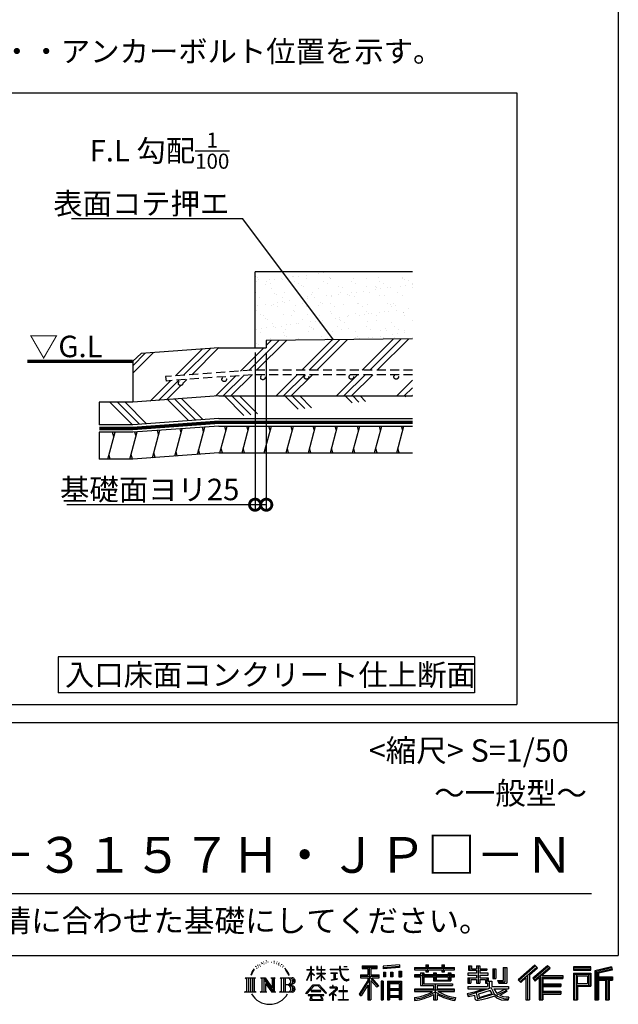
# Model space of a CAD drawing. Extents: x 0 to 20109, y -273 to 13882.
# Drawn here: x 16769 to 20109, y -273 to 5223 of the extents above; entities that cross this region are included whole.
import ezdxf
from ezdxf.enums import TextEntityAlignment as Align

# ---------------------------------------------------------------- set-up
doc = ezdxf.new("R2010")
doc.units = 0
doc.header["$LTSCALE"] = 20
doc.header["$PDMODE"] = 3
doc.header["$PDSIZE"] = 2
doc.linetypes.add('HIDDEN', pattern=[0.375, 0.25, -0.125])
doc.layers.get('0').update_dxf_attribs({"linetype": 'CONTINUOUS'})
doc.layers.get('DEFPOINTS').update_dxf_attribs({"linetype": 'CONTINUOUS'})
for name, color, linetype in [('仕様書枠', 230, 'CONTINUOUS'), ('寸法', 4, 'CONTINUOUS'), ('文字', 7, 'CONTINUOUS'), ('点線', 2, 'HIDDEN'), ('細線', 5, 'CONTINUOUS'), ('部品1', 7, 'CONTINUOUS')]:
    doc.layers.add(name, color=color, linetype=linetype)
doc.styles.add('STYLE1', font='isocp.shx', dxfattribs={"bigfont": 'bigfont.shx'})
doc.styles.add('STYLE2', font='MS PGothic.ttf')
doc.dimstyles.new('INABA_S50G詳細S20用', dxfattribs={"dimscale": 0, "dimtxt": 120, "dimasz": 125, "dimexe": 35, "dimexo": 25, "dimgap": 25, "dimtad": 3, "dimdec": 0, "dimlfac": 0.4, "dimdsep": 46, "dimtxsty": 'STYLE1', "dimblk1": 'DOTSMALL', "dimblk2": 'DOTSMALL', "dimsah": 1, "dimcen": 0, "dimclrt": 7, "dimadec": 0, "dimazin": 0, "dimtfac": 1, "dimtdec": 0, "dimtmove": 0, "dimatfit": 3, "dimldrblk": 'NONE', "dimfxl": 1, "dimtolj": 1, "dimtzin": 0, "dimarcsym": 0})

# ---------------------------------------------------------------- blocks, each defined once
blk = doc.blocks.new('_DOTSMALL')
at = {"color": 0, "linetype": 'ByBlock', "ltscale": 50, "const_width": 0.5}
blk.add_lwpolyline([(-0.0625, 0, 1), (0.0625, 0, 1)], format="xyb", close=True, dxfattribs=at)
blk = doc.blocks.new('*D51')
at = {"layer": 'DEFPOINTS', "color": 0, "ltscale": 50}
for p in [(18082.6, 3390.8), (18145.1, 3390.8), (18082.6, 2515.3)]:
    blk.add_point(p, dxfattribs=at)
at = {"layer": '寸法', "color": 0, "lineweight": -2, "ltscale": 50}
for p, q in [((18082.6, 3365.8), (18082.6, 2480.3)), ((18145.1, 3365.8), (18145.1, 2480.3)), ((18082.6, 2515.3), (17032.6, 2515.3)), ((18145.1, 2515.3), (18082.6, 2515.3))]:
    blk.add_line(p, q, dxfattribs=at)
at = {"layer": '寸法', "color": 0, "lineweight": -2, "ltscale": 50, "xscale": 125, "yscale": 125, "zscale": 125, "rotation": 180}
blk.add_blockref('_DOTSMALL', (18082.6, 2515.3), dxfattribs=at)
at = {"layer": '寸法', "color": 0, "lineweight": -2, "ltscale": 50, "xscale": 125, "yscale": 125, "zscale": 125}
blk.add_blockref('_DOTSMALL', (18145.1, 2515.3), dxfattribs=at)
at = {"layer": '寸法', "color": 7, "ltscale": 50, "insert": (17495.1, 2600.4), "char_height": 120, "attachment_point": 5, "style": 'STYLE1'}
blk.add_mtext('\\A1;基礎面ヨリ25', dxfattribs=at)
blk = doc.blocks.new('_None')

msp = doc.modelspace()

# ---------------------------------------------------------------- hatches: boundary and pattern name
at = {"layer": '細線', "ltscale": 50}
h = msp.add_hatch(dxfattribs=at)
h.set_pattern_fill('AR-SAND', color=256, scale=2, style=0)
h.set_pattern_definition([(37.5, (37195.93, -27132.58), (-3.20006, 97.88265), [0, -77.216, 0, -86.36, 0, -82.55]), (7.5, (37195.93, -27132.58), (89.90466, 143.365), [0, -41.656, 0, -69.596, 0, -26.67]), (327.5, (37133.445, -27132.58), (158.19847, 0.28744), [0, -25.4, 0, -91.44, 0, -119.38]), (317.5, (37133.44, -27132.58), (152.7113, 44.58586), [0, -12.7, 0, -59.944, 0, -68.58])])
h.paths.add_polyline_path([(18961.577, 3815.777), (18082.597, 3815.777), (18082.597, 3390.777), (18145.097, 3390.777), (18145.097, 3431.289), (18961.577, 3442.006)])
h = msp.add_hatch(dxfattribs=at)
h.set_pattern_fill('PLAST', color=256, scale=37.5, angle=45, style=0)
h.set_pattern_definition([(45, (37195.93, -27132.58), (-168.3798, 168.3798), []), (45, (37174.88, -27111.53), (-168.3798, 168.3798), []), (45, (37153.83, -27090.48), (-168.3798, 168.3798), [])])
h.paths.add_polyline_path([(18961.577, 3442.006), (18145.097, 3431.289), (18145.097, 3390.777), (17880.097, 3390.777), (17447.931, 3359.112), (17400.564, 3315.777), (17400.564, 3087.036), (17880.097, 3122.172), (18961.577, 3122.172), (18961.577, 3240.758), (18869.54, 3240.758, -0.41421356), (18882.04, 3228.258, -1), (18857.04, 3228.258, -0.41421356), (18869.54, 3240.758), (18619.54, 3240.758, -0.41421356), (18632.04, 3228.258, -1), (18607.04, 3228.258, -0.41421356), (18619.54, 3240.758), (18369.54, 3240.758, -0.41421356), (18382.04, 3228.258, -1), (18357.04, 3228.258, -0.41421356), (18369.54, 3240.758), (18064.927, 3240.758), (17586.107, 3205.673), (17582.685, 3230.438), (18064.717, 3265.758), (18961.577, 3265.758)])
h.paths.add_polyline_path([(18138.766, 3225.352, -1), (18113.766, 3225.352, -1)], flags=16)
h.paths.add_polyline_path([(17922.711, 3214.791, -1), (17897.711, 3214.791, -1)], flags=16)
h.paths.add_polyline_path([(17679.556, 3192.991, -1), (17654.556, 3192.991, -1)], flags=16)
h = msp.add_hatch(dxfattribs=at)
h.set_pattern_fill('PLAST', color=256, scale=37.5, angle=315)
h.set_pattern_definition([(315, (3354.33, -1179.48), (168.3798, 168.3798), []), (315, (3375.38, -1158.43), (168.3798, 168.3798), []), (315, (3396.43, -1137.39), (168.3798, 168.3798), [])])
edge = h.paths.add_edge_path()
edge.add_line((17880.097, 3122.172), (17400.564, 3087.036))
edge.add_line((17880.097, 3122.172), (18961.577, 3122.172))
edge.add_line((17880.097, 2997.172), (18961.577, 2997.172))
edge.add_line((17880.097, 2997.172), (17400.564, 2962.036))
edge.add_line((17400.564, 2962.036), (17213.064, 2962.036))
edge.add_line((17213.064, 3087.036), (17213.064, 2962.036))
edge.add_line((17400.564, 3087.036), (17213.064, 3087.036))
h = msp.add_hatch(dxfattribs=at)
h.set_pattern_fill('LINE', color=256, scale=37.5, angle=75, style=0)
h.set_pattern_definition([(75, (37195.93, -27257.58), (-115.00554, 30.81564), [])])
h.paths.add_polyline_path([(18961.577, 2954.672), (17880.097, 2954.672), (17400.564, 2919.536), (17213.064, 2919.536), (17213.064, 2769.632), (17401.223, 2769.632), (17880.097, 2804.672), (18961.577, 2804.672)])

# ---------------------------------------------------------------- linework, layer by layer
at = {"layer": '仕様書枠', "ltscale": 50}
for p, q in [((20109, 13882), (20109, 0)), ((14559, 1300), (20109, 1300)), ((0, 0), (20109, 0))]:
    msp.add_line(p, q, dxfattribs=at)
at = {"layer": '文字', "color": 7, "ltscale": 50}
msp.add_line((14759, 345.061), (19959, 345.061), dxfattribs=at)
at = {"layer": '文字', "ltscale": 0.5}
for p, q in [((18096.906, -53.673), (18095.607, -56.268)), ((18106.822, -53.083), (18105.287, -55.796)), ((18117.682, -40.227), (18116.856, -41.996)), ((18123.23, -46.006), (18119.335, -46.95)), ((18130.785, -36.334), (18129.133, -38.458)), ((18133.5, -49.899), (18130.785, -49.899)), ((18144.951, -44.473), (18142.118, -44.355)), ((18146.014, -31.381), (18143.417, -32.914)), ((18156.166, -38.222), (18152.978, -38.34)), ((18174.876, -37.822), (18176.587, -37.912)), ((18190.903, -42.859), (18187.751, -44.029)), ((18187.931, -32.424), (18190.993, -33.413)), ((18203.364, -47.358), (18201.653, -47.627)), ((18203.994, -35.752), (18205.524, -38.001)), ((18208.676, -51.856), (18209.936, -51.856)), ((18212.007, -44.839), (18212.997, -45.828)), ((18217.139, -54.105), (18212.547, -54.914)), ((18216.329, -41.78), (18217.859, -43.849)), ((18229.474, -49.517), (18230.555, -52.126)), ((18887.88, -52.717), (18797.154, -60.016)), ((18887.88, -52.717), (18887.88, -67.954)), ((19035.541, -52.261), (19035.541, -67.006)), ((19035.541, -52.261), (19049.69, -52.261)), ((19042.658, -52.261), (19042.658, -91.727)), ((19049.69, -67.006), (19049.69, -52.261)), ((19124.729, -52.261), (19124.729, -67.006)), ((19124.729, -52.261), (19138.878, -52.261)), ((19131.846, -52.261), (19131.846, -91.727)), ((19138.878, -67.006), (19138.878, -52.261)), ((19643.534, -54.227), (19549.951, -136.997)), ((19658.186, -69.364), (19643.534, -54.227)), ((18065.881, -92.551), (18058.092, -111.605)), ((18063.657, -102.82), (18059.846, -111.605)), ((18072.442, -89.079), (18063.657, -102.82)), ((18065.881, -92.551), (18078.973, -75.744)), ((18077.877, -82.598), (18072.442, -89.079)), ((18086.623, -59.89), (18084.837, -66.517)), ((18093.718, -73.135), (18090.885, -73.135)), ((18102.336, -66.176), (18099.149, -66.176)), ((18113.314, -61.812), (18111.662, -61.694)), ((18227.223, -60.852), (18223.892, -61.032)), ((18235.533, -65.745), (18232.832, -66.555)), ((18239.675, -57.649), (18240.756, -59.718)), ((18257.305, -82.131), (18249.054, -71.917)), ((18252.94, -81.768), (18264.339, -98.852)), ((18268.939, -100.293), (18257.305, -82.131)), ((18264.339, -98.852), (18270.576, -109.758)), ((18273.267, -111.605), (18268.456, -99.346)), ((18270.576, -109.758), (18271.105, -111.605)), ((18370.535, -138.977), (18393.555, -88.662)), ((18370.672, -79.318), (18370.672, -81.98)), ((18370.672, -79.318), (18393.555, -79.318)), ((18393.555, -81.98), (18370.672, -81.98)), ((18371.509, -139.544), (18393.555, -97.142)), ((18393.555, -79.318), (18393.555, -61.958)), ((18395.805, -61.958), (18393.555, -61.958)), ((18393.555, -81.98), (18393.555, -88.662)), ((18393.555, -97.142), (18393.555, -142.527)), ((18395.805, -61.958), (18395.805, -79.318)), ((18395.805, -79.318), (18410.7, -79.318)), ((18395.805, -81.98), (18395.805, -93.388)), ((18410.7, -81.98), (18395.805, -81.98)), ((18414.944, -110.083), (18395.805, -93.388)), ((18413.4, -112.59), (18395.805, -101.012)), ((18395.805, -101.012), (18395.805, -142.527)), ((18410.7, -79.318), (18410.7, -81.98)), ((18425.967, -130.433), (18451.186, -107.562)), ((18426.592, -61.958), (18426.592, -81.98)), ((18430.945, -61.958), (18426.592, -61.958)), ((18451.186, -81.98), (18426.592, -81.98)), ((18426.592, -100.324), (18426.592, -103.145)), ((18426.592, -100.324), (18451.186, -100.324)), ((18426.592, -103.145), (18451.186, -103.145)), ((18427.674, -132.22), (18451.186, -109.668)), ((18430.945, -61.958), (18430.945, -79.318)), ((18430.945, -79.318), (18451.186, -79.318)), ((18451.186, -61.958), (18451.186, -79.318)), ((18453.436, -61.958), (18451.186, -61.958)), ((18451.186, -81.98), (18451.186, -100.324)), ((18451.186, -103.145), (18451.186, -107.704)), ((18451.186, -109.572), (18451.186, -142.527)), ((18453.436, -79.318), (18453.436, -61.958)), ((18453.436, -79.318), (18472.505, -79.318)), ((18453.436, -100.324), (18453.436, -81.98)), ((18472.505, -81.98), (18453.436, -81.98)), ((18453.436, -100.324), (18473.356, -100.324)), ((18453.436, -110.456), (18453.436, -103.145)), ((18453.436, -103.145), (18473.356, -103.145)), ((18472.505, -79.318), (18472.505, -81.98)), ((18473.356, -100.324), (18473.356, -103.145)), ((18500.771, -77.337), (18500.771, -80.817)), ((18500.771, -77.337), (18553.392, -77.337)), ((18553.895, -80.817), (18500.771, -80.817)), ((18505.085, -98.314), (18505.085, -100.836)), ((18505.085, -98.314), (18540.209, -98.314)), ((18522.818, -100.836), (18505.085, -100.836)), ((18522.818, -100.836), (18522.818, -133.563)), ((18540.209, -100.836), (18529.185, -100.836)), ((18529.185, -100.836), (18529.185, -132.358)), ((18540.209, -98.314), (18540.209, -100.836)), ((18553.392, -61.958), (18553.392, -77.337)), ((18559.849, -61.958), (18553.392, -61.958)), ((18553.895, -80.817), (18554.69, -87.177)), ((18554.69, -87.177), (18559.1, -107.888)), ((18559.1, -107.888), (18563.294, -117.945)), ((18601.077, -80.817), (18559.832, -80.817)), ((18561.283, -94.225), (18559.832, -80.817)), ((18559.849, -77.337), (18559.849, -61.958)), ((18559.849, -77.337), (18601.077, -77.337)), ((18564.237, -107.258), (18561.283, -94.225)), ((18569.874, -118.524), (18564.237, -107.258)), ((18577.935, -61.958), (18597.243, -61.958)), ((18577.935, -61.958), (18577.935, -62.047)), ((18577.935, -62.047), (18597.243, -62.047)), ((18597.243, -62.047), (18597.243, -61.958)), ((18601.077, -77.337), (18601.077, -80.817)), ((18670.914, -107.891), (18710.904, -107.891)), ((18670.914, -107.891), (18670.914, -125.803)), ((18679.523, -58.149), (18679.523, -73.443)), ((18679.523, -58.149), (18764.408, -58.149)), ((18679.523, -65.265), (18764.408, -65.265)), ((18679.523, -73.443), (18710.904, -73.443)), ((18710.904, -73.443), (18710.904, -107.891)), ((18719.277, -63.592), (18719.277, -248.177)), ((18728.536, -73.443), (18728.536, -107.891)), ((18728.536, -73.443), (18764.408, -73.443)), ((18728.536, -107.891), (18774.88, -107.891)), ((18764.408, -73.443), (18764.408, -58.149)), ((18774.88, -125.803), (18774.88, -107.891)), ((18797.154, -60.016), (18797.154, -75.253)), ((18887.88, -62.494), (18797.154, -69.792)), ((18887.88, -67.954), (18797.154, -75.253)), ((18798.303, -94.583), (18809.458, -94.583)), ((18798.303, -94.583), (18798.303, -119.912)), ((18804.014, -94.583), (18804.014, -119.912)), ((18809.458, -94.583), (18809.458, -119.912)), ((18837.812, -94.583), (18851.783, -94.583)), ((18837.812, -94.583), (18837.812, -119.912)), ((18844.929, -94.583), (18844.929, -119.912)), ((18851.783, -94.583), (18851.783, -119.912)), ((18885.038, -87.602), (18898.69, -87.602)), ((18885.038, -87.602), (18885.038, -119.912)), ((18892.155, -87.602), (18892.155, -119.912)), ((18898.69, -87.602), (18898.69, -119.912)), ((18972.799, -67.006), (18972.799, -80.608)), ((18972.799, -67.006), (19035.541, -67.006)), ((18972.799, -72.449), (19195.452, -72.449)), ((18972.799, -80.608), (19035.541, -80.608)), ((18972.799, -109.633), (18972.799, -119.721)), ((19005.742, -109.633), (18972.799, -109.633)), ((19005.742, -97.706), (19005.742, -109.633)), ((19005.742, -97.706), (19024.655, -97.706)), ((19016.7, -97.706), (19016.7, -168.96)), ((19024.655, -97.706), (19024.655, -109.633)), ((19077.301, -109.633), (19024.655, -109.633)), ((19035.541, -80.608), (19035.541, -91.727)), ((19035.541, -91.727), (19049.69, -91.727)), ((19049.69, -67.006), (19124.729, -67.006)), ((19049.69, -80.608), (19124.729, -80.608)), ((19049.69, -91.727), (19049.69, -80.608)), ((19077.301, -97.706), (19077.301, -109.633)), ((19077.301, -97.706), (19093.675, -97.706)), ((19085.721, -97.706), (19085.721, -142.741)), ((19093.675, -97.706), (19093.675, -109.633)), ((19159.083, -109.633), (19093.675, -109.633)), ((19124.729, -80.608), (19124.729, -91.727)), ((19124.729, -91.727), (19138.878, -91.727)), ((19138.878, -67.006), (19195.452, -67.006)), ((19138.878, -91.727), (19138.878, -80.608)), ((19138.878, -80.608), (19195.452, -80.608)), ((19159.083, -97.706), (19174.605, -97.706)), ((19159.083, -97.706), (19159.083, -109.633)), ((19166.651, -97.706), (19166.651, -142.741)), ((19174.605, -97.706), (19174.605, -109.633)), ((19195.452, -109.633), (19174.605, -109.633)), ((19195.452, -80.608), (19195.452, -67.006)), ((19195.452, -119.721), (19195.452, -109.633)), ((19269.876, -99.639), (19269.876, -110.17)), ((19318.674, -99.639), (19269.876, -99.639)), ((19273.507, -58.845), (19273.507, -83.654)), ((19273.507, -58.845), (19289.098, -58.845)), ((19273.507, -83.654), (19318.674, -83.654)), ((19281.461, -58.845), (19281.461, -83.654)), ((19289.098, -58.845), (19289.098, -75.163)), ((19289.098, -75.163), (19318.674, -75.163)), ((19318.674, -58.845), (19318.674, -75.163)), ((19318.674, -58.845), (19336.602, -58.845)), ((19318.674, -83.654), (19318.674, -99.639)), ((19326.629, -58.845), (19326.629, -156.234)), ((19336.602, -58.845), (19336.602, -75.163)), ((19336.602, -75.163), (19376.318, -75.163)), ((19336.602, -83.654), (19336.602, -99.639)), ((19336.602, -83.654), (19376.318, -83.654)), ((19382.671, -99.639), (19336.602, -99.639)), ((19376.318, -75.163), (19376.318, -83.654)), ((19382.671, -110.17), (19382.671, -99.639)), ((19408.231, -75.163), (19408.231, -129.523)), ((19408.231, -75.163), (19426.158, -75.163)), ((19416.185, -75.163), (19416.185, -129.523)), ((19426.158, -75.163), (19426.158, -129.523)), ((19466.637, -68.024), (19486.901, -68.024)), ((19466.637, -68.024), (19466.637, -140.409)), ((19476.015, -68.024), (19476.015, -148.7)), ((19486.901, -68.024), (19486.901, -156.234)), ((19647.323, -58.142), (19553.844, -140.821)), ((19560.55, -147.408), (19654.396, -65.448)), ((19614.05, -107.911), (19658.186, -69.364)), ((19614.05, -107.911), (19614.05, -248.177)), ((19714.11, -58.224), (19631.966, -128.281)), ((19718.008, -62.053), (19635.58, -132.352)), ((19641.865, -139.431), (19724.678, -68.605)), ((19680.993, -113.129), (19728.576, -72.433)), ((19728.576, -72.433), (19714.11, -58.224)), ((19956.685, -64.406), (19859.986, -64.406)), ((19859.986, -64.406), (19859.986, -82.36)), ((19956.685, -69.849), (19859.986, -69.849)), ((19859.986, -76.917), (19956.685, -76.917)), ((19859.986, -82.36), (19956.685, -82.36)), ((19859.986, -99.317), (19956.685, -99.317)), ((19859.986, -99.317), (19859.986, -248.177)), ((19865.429, -104.76), (19951.242, -104.76)), ((19865.429, -104.76), (19865.429, -248.177)), ((19875.145, -104.76), (19875.145, -248.177)), ((19943.449, -104.76), (19943.449, -167.528)), ((19951.242, -104.76), (19951.242, -167.528)), ((19956.685, -82.36), (19956.685, -64.406)), ((19956.685, -99.317), (19956.685, -172.972)), ((20070.262, -65.069), (19977.179, -87.275)), ((19977.179, -87.275), (19977.179, -248.177)), ((20071.672, -70.328), (19982.622, -91.572)), ((19982.622, -91.572), (19982.622, -248.177)), ((20073.616, -76.997), (19988.065, -97.406)), ((19988.065, -97.406), (19988.065, -248.177)), ((19993.708, -96.06), (19993.708, -248.177)), ((20074.879, -82.292), (19999.151, -100.357)), ((19999.151, -100.357), (19999.151, -119.394)), ((20070.262, -65.069), (20074.879, -82.292)), ((18026.87, -125.583), (18085.607, -125.583)), ((18026.87, -125.583), (18035.295, -132.29)), ((18035.295, -132.29), (18035.295, -199.482)), ((18046.181, -125.583), (18046.181, -205.961)), ((18057.068, -125.583), (18057.068, -205.961)), ((18058.092, -111.605), (18059.846, -111.605)), ((18067.954, -125.583), (18067.954, -205.961)), ((18085.607, -125.583), (18078.197, -131.482)), ((18078.197, -131.482), (18078.197, -200.068)), ((18113.48, -125.583), (18120.545, -129.662)), ((18113.48, -125.583), (18138.362, -125.583)), ((18120.545, -129.662), (18120.545, -200.361)), ((18131.431, -125.583), (18131.431, -205.961)), ((18131.671, -125.583), (18184.391, -199.33)), ((18136.874, -140.768), (18182.469, -205.961)), ((18138.362, -125.583), (18177.886, -180.871)), ((18141.627, -157.061), (18175.826, -205.961)), ((18141.627, -157.061), (18141.627, -202.119)), ((18171.328, -125.583), (18177.886, -129.369)), ((18171.328, -125.583), (18195.377, -125.583)), ((18177.886, -129.369), (18177.886, -180.871)), ((18184.391, -125.583), (18184.391, -205.961)), ((18195.377, -125.583), (18189.834, -128.783)), ((18189.834, -128.783), (18189.834, -201.24)), ((18222.072, -125.583), (18289.451, -125.583)), ((18222.072, -125.583), (18228.63, -129.369)), ((18228.63, -129.369), (18228.63, -200.654)), ((18240.348, -125.583), (18240.348, -205.961)), ((18251.234, -125.583), (18251.234, -205.961)), ((18271.105, -111.605), (18273.267, -111.605)), ((18370.535, -138.977), (18371.509, -139.544)), ((18395.805, -142.527), (18393.555, -142.527)), ((18413.4, -112.59), (18414.944, -110.083)), ((18425.967, -130.433), (18427.674, -132.22)), ((18453.436, -142.527), (18451.186, -142.527)), ((18472.463, -133.729), (18453.436, -110.456)), ((18453.436, -142.527), (18453.436, -112.4)), ((18471.291, -134.844), (18453.436, -112.4)), ((18472.463, -133.729), (18471.291, -134.844)), ((18506.523, -138.286), (18541.167, -133.185)), ((18506.523, -136.648), (18522.818, -133.563)), ((18506.523, -136.648), (18506.523, -138.286)), ((18529.185, -132.358), (18541.167, -130.089)), ((18541.167, -130.089), (18541.167, -133.185)), ((18563.294, -117.945), (18570.417, -129.248)), ((18575.311, -127.577), (18569.874, -118.524)), ((18570.417, -129.248), (18579.859, -137.862)), ((18585.472, -135.326), (18575.311, -127.577)), ((18579.859, -137.862), (18586.489, -141.369)), ((18589.318, -136.723), (18585.472, -135.326)), ((18586.489, -141.369), (18590.913, -142.607)), ((18594.135, -137.365), (18589.318, -136.723)), ((18590.913, -142.607), (18595.234, -142.607)), ((18598.829, -136.583), (18594.135, -137.365)), ((18595.234, -142.607), (18603.615, -139.102)), ((18604.965, -132.495), (18598.829, -136.583)), ((18603.615, -139.102), (18607.76, -136.475)), ((18607.76, -136.475), (18604.965, -132.495)), ((18710.904, -140.124), (18663.005, -216.94)), ((18719.277, -136.983), (18667.623, -219.82)), ((18670.914, -116.589), (18774.88, -116.589)), ((18670.914, -125.803), (18710.904, -125.803)), ((18710.904, -125.803), (18710.904, -140.124)), ((18768.466, -173.272), (18719.277, -117.594)), ((18728.536, -140.096), (18728.536, -248.177)), ((18762.272, -178.281), (18728.536, -140.096)), ((18772.545, -169.668), (18733.792, -125.803)), ((18733.792, -125.803), (18774.88, -125.803)), ((18798.008, -143.671), (18785.766, -143.671)), ((18785.766, -143.671), (18785.766, -248.177)), ((18792.565, -143.671), (18792.565, -248.177)), ((18798.008, -143.671), (18798.008, -248.177)), ((18809.458, -119.912), (18798.303, -119.912)), ((18821.415, -143.671), (18898.915, -143.671)), ((18821.415, -143.671), (18821.415, -248.177)), ((18826.858, -150.787), (18893.471, -150.787)), ((18826.858, -150.787), (18826.858, -248.177)), ((18886.128, -158.89), (18832.199, -158.89)), ((18832.199, -158.89), (18832.199, -186.886)), ((18851.783, -119.912), (18837.812, -119.912)), ((18885.038, -119.912), (18898.69, -119.912)), ((18886.128, -158.89), (18886.128, -186.886)), ((18893.471, -150.787), (18893.471, -248.177)), ((18898.915, -143.671), (18898.915, -248.177)), ((19195.452, -115.076), (18972.799, -115.076)), ((18972.799, -119.721), (19005.742, -119.721)), ((19005.742, -119.721), (19005.742, -168.96)), ((19024.655, -119.721), (19024.655, -159.448)), ((19024.655, -119.721), (19077.301, -119.721)), ((19024.655, -159.448), (19184.655, -159.448)), ((19077.301, -119.721), (19077.301, -142.741)), ((19077.301, -142.741), (19174.605, -142.741)), ((19087.815, -159.448), (19087.815, -248.177)), ((19093.675, -119.721), (19093.675, -138.989)), ((19093.675, -119.721), (19159.083, -119.721)), ((19093.675, -138.989), (19159.083, -138.989)), ((19159.083, -119.721), (19159.083, -138.989)), ((19174.605, -119.721), (19174.605, -142.741)), ((19174.605, -119.721), (19195.452, -119.721)), ((19184.655, -159.448), (19184.655, -168.96)), ((19269.876, -110.17), (19318.674, -110.17)), ((19269.876, -125.646), (19269.876, -156.234)), ((19269.876, -125.646), (19318.674, -125.646)), ((19269.876, -156.234), (19286.476, -156.234)), ((19277.83, -125.646), (19277.83, -156.234)), ((19286.476, -135.563), (19286.476, -156.234)), ((19286.476, -135.563), (19318.674, -135.563)), ((19318.674, -110.17), (19318.674, -125.646)), ((19318.674, -135.563), (19318.674, -156.234)), ((19318.674, -156.234), (19336.602, -156.234)), ((19336.602, -110.17), (19382.671, -110.17)), ((19336.602, -110.17), (19336.602, -125.646)), ((19336.602, -125.646), (19382.671, -125.646)), ((19336.602, -135.563), (19336.602, -156.234)), ((19336.602, -135.563), (19367.212, -135.563)), ((19367.212, -135.563), (19367.212, -156.234)), ((19367.212, -156.234), (19378.629, -156.234)), ((19375.166, -125.646), (19375.166, -156.234)), ((19378.629, -156.234), (19378.629, -174.104)), ((19382.671, -125.646), (19382.671, -143.905)), ((19382.671, -143.905), (19404.011, -143.905)), ((19389.516, -143.905), (19389.516, -185.196)), ((19404.011, -143.905), (19404.011, -174.104)), ((19408.231, -129.523), (19426.158, -129.523)), ((19435.645, -140.409), (19442.011, -156.234)), ((19435.645, -140.409), (19466.637, -140.409)), ((19439.821, -148.7), (19476.015, -148.7)), ((19442.011, -156.234), (19486.901, -156.234)), ((19549.951, -136.997), (19564.445, -151.234)), ((19564.445, -151.234), (19593.107, -126.202)), ((19593.107, -126.202), (19593.107, -248.177)), ((19603.164, -110.192), (19603.164, -248.177)), ((19631.966, -128.281), (19645.48, -143.502)), ((19645.48, -143.502), (19668.225, -124.049)), ((19668.225, -124.049), (19668.225, -248.177)), ((19673.668, -112.231), (19673.668, -248.177)), ((19680.993, -113.129), (19798.662, -113.129)), ((19682.452, -121.127), (19798.662, -121.127)), ((19682.452, -121.363), (19682.452, -248.177)), ((19687.895, -128.661), (19687.895, -159.361)), ((19687.895, -128.661), (19798.662, -128.661)), ((19687.895, -159.361), (19788.476, -159.361)), ((19788.476, -159.361), (19788.476, -174.233)), ((19798.662, -113.129), (19798.662, -128.661)), ((19880.588, -113.793), (19938.006, -113.793)), ((19880.588, -156.805), (19880.588, -113.793)), ((19880.588, -156.805), (19938.006, -156.805)), ((19938.006, -113.793), (19938.006, -156.805)), ((19993.708, -124.837), (20077.386, -124.837)), ((19993.708, -133.593), (20077.386, -133.593)), ((19999.151, -119.394), (20077.386, -119.394)), ((19999.151, -139.036), (19999.151, -248.177)), ((19999.151, -139.036), (20037.968, -139.036)), ((20037.968, -139.036), (20037.968, -248.177)), ((20043.411, -133.593), (20043.411, -248.177)), ((20052.595, -133.593), (20052.595, -248.177)), ((20058.038, -139.036), (20058.038, -248.177)), ((20058.038, -139.036), (20077.386, -139.036)), ((20077.386, -119.394), (20077.386, -139.036)), ((18024.073, -205.961), (18035.295, -199.482)), ((18088.404, -205.961), (18024.073, -205.961)), ((18088.404, -205.961), (18078.197, -200.068)), ((18110.845, -205.961), (18120.545, -200.361)), ((18148.282, -205.961), (18110.845, -205.961)), ((18148.282, -205.961), (18141.627, -202.119)), ((18198.011, -205.961), (18175.826, -205.961)), ((18198.011, -205.961), (18189.834, -201.24)), ((18219.438, -205.961), (18228.63, -200.654)), ((18288.894, -205.961), (18219.438, -205.961)), ((18284.008, -165.215), (18251.234, -165.215)), ((18366.692, -212.186), (18406.963, -165.307)), ((18370.432, -215.107), (18366.692, -212.186)), ((18412.049, -170.129), (18370.432, -215.107)), ((18395.956, -197.167), (18395.956, -201.547)), ((18448.843, -197.167), (18395.956, -197.167)), ((18395.956, -201.547), (18448.843, -201.547)), ((18406.963, -165.307), (18439.309, -165.307)), ((18434.381, -170.129), (18412.049, -170.129)), ((18477.673, -212.964), (18434.381, -170.129)), ((18439.309, -165.307), (18481.1, -209.807)), ((18448.843, -201.547), (18448.843, -197.167)), ((18481.1, -209.807), (18477.673, -212.964)), ((18531.26, -193.12), (18495.707, -222.894)), ((18498.02, -225.59), (18515.355, -211.916)), ((18498.747, -177.697), (18498.747, -181.192)), ((18515.355, -177.697), (18498.747, -177.697)), ((18498.747, -181.192), (18523.024, -181.192)), ((18519.083, -168.626), (18515.355, -168.626)), ((18515.355, -168.626), (18515.355, -177.697)), ((18515.355, -211.916), (18515.355, -250.223)), ((18517.825, -208.45), (18541.891, -188.707)), ((18535.438, -223.534), (18517.825, -208.45)), ((18519.083, -177.697), (18519.083, -168.626)), ((18537.382, -177.697), (18519.083, -177.697)), ((18519.304, -213.14), (18533.322, -225.745)), ((18519.304, -250.223), (18519.304, -213.14)), ((18523.024, -181.192), (18527.987, -182.094)), ((18527.987, -182.094), (18532.346, -187.693)), ((18532.346, -187.693), (18531.26, -193.12)), ((18535.7, -183.14), (18536.448, -184.101)), ((18536.448, -183.14), (18535.7, -183.14)), ((18536.448, -184.101), (18536.448, -183.14)), ((18538.437, -177.778), (18537.382, -177.697)), ((18539.751, -178.788), (18538.437, -177.778)), ((18541.324, -180.359), (18539.751, -178.788)), ((18541.891, -181.87), (18541.324, -180.359)), ((18541.891, -188.707), (18541.891, -181.87)), ((18550.785, -197.61), (18550.785, -201.326)), ((18573.15, -197.61), (18550.785, -197.61)), ((18550.785, -201.326), (18573.15, -201.326)), ((18576.435, -169.953), (18573.15, -169.953)), ((18573.15, -169.953), (18573.15, -197.61)), ((18573.15, -201.326), (18573.15, -246.507)), ((18576.435, -197.61), (18576.435, -169.953)), ((18599.022, -197.61), (18576.435, -197.61)), ((18576.435, -201.326), (18599.022, -201.326)), ((18576.435, -246.507), (18576.435, -201.326)), ((18599.022, -201.326), (18599.022, -197.61)), ((18663.005, -216.94), (18673.732, -225.277)), ((18710.904, -165.664), (18673.732, -225.277)), ((18710.904, -165.664), (18710.904, -248.177)), ((18772.545, -169.668), (18762.272, -178.281)), ((18893.471, -192.33), (18826.858, -192.33)), ((18886.128, -186.886), (18832.199, -186.886)), ((18832.199, -196.698), (18832.199, -225.66)), ((18886.128, -196.698), (18832.199, -196.698)), ((18886.128, -196.698), (18886.128, -225.66)), ((18972.799, -188.289), (18972.799, -202.31)), ((19077.216, -188.289), (18972.799, -188.289)), ((19195.452, -193.732), (18972.799, -193.732)), ((18972.799, -202.31), (19073.198, -202.31)), ((19005.742, -168.96), (19077.216, -168.96)), ((19077.216, -168.96), (19077.216, -188.289)), ((19077.216, -218.951), (19077.216, -248.177)), ((19098.701, -168.96), (19184.655, -168.96)), ((19098.701, -168.96), (19098.701, -188.289)), ((19195.452, -188.289), (19098.701, -188.289)), ((19098.701, -218.951), (19098.701, -248.177)), ((19102.72, -202.31), (19195.452, -202.31)), ((19195.452, -202.31), (19195.452, -188.289)), ((19266.533, -212.397), (19313.358, -201.354)), ((19266.533, -212.397), (19272.095, -229.926)), ((19269.876, -174.104), (19269.876, -186.705)), ((19269.876, -174.104), (19378.629, -174.104)), ((19269.876, -186.705), (19384.913, -186.705)), ((19400.377, -181.635), (19270.304, -224.28)), ((19313.358, -201.354), (19358.902, -186.705)), ((19315.824, -209.356), (19323.4, -243.417)), ((19323.4, -243.417), (19416.371, -214.046)), ((19394.526, -195.744), (19328.594, -216.626)), ((19328.594, -216.626), (19332.634, -234.792)), ((19332.634, -234.792), (19404.687, -212.33)), ((19404.687, -212.33), (19394.526, -195.744)), ((19400.377, -181.635), (19418.851, -219.071)), ((19404.011, -174.104), (19496.695, -174.104)), ((19415.019, -186.705), (19480.61, -186.705)), ((19415.019, -186.705), (19430.736, -212.33)), ((19435.943, -230.294), (19418.851, -219.071)), ((19483.624, -197.325), (19426.817, -224.302)), ((19477.445, -188.208), (19430.736, -212.33)), ((19487.068, -202.405), (19448.625, -223.305)), ((19476.426, -186.705), (19496.695, -186.705)), ((19477.445, -188.208), (19487.068, -202.405)), ((19496.695, -174.104), (19496.695, -186.705)), ((19682.452, -166.699), (19788.476, -166.699)), ((19682.452, -208.295), (19788.476, -208.295)), ((19687.895, -174.233), (19788.476, -174.233)), ((19687.895, -174.233), (19687.895, -200.297)), ((19687.895, -200.297), (19788.476, -200.297)), ((19687.895, -215.829), (19788.476, -215.829)), ((19687.895, -215.829), (19687.895, -248.177)), ((19788.476, -200.297), (19788.476, -215.829)), ((19875.145, -167.528), (19951.242, -167.528)), ((19880.588, -172.972), (19956.685, -172.972)), ((19880.588, -172.972), (19880.588, -248.177)), ((18379.127, -220.841), (18379.127, -225)), ((18466.558, -220.841), (18379.127, -220.841)), ((18379.127, -225), (18396.222, -225)), ((18396.222, -225), (18388.206, -249.028)), ((18388.206, -249.028), (18388.206, -250.784)), ((18388.206, -250.784), (18389.181, -251.108)), ((18389.181, -251.108), (18458.527, -251.108)), ((18397.812, -235.948), (18397.326, -241.29)), ((18397.326, -241.29), (18401.005, -247.171)), ((18403.579, -225), (18397.812, -235.948)), ((18401.005, -247.171), (18449.257, -247.171)), ((18403.579, -225), (18446.62, -225)), ((18452.966, -236.529), (18446.62, -225)), ((18449.257, -247.171), (18452.516, -242.829)), ((18461.091, -243.338), (18449.936, -225)), ((18449.936, -225), (18466.558, -225)), ((18452.516, -242.829), (18452.966, -236.529)), ((18458.527, -251.108), (18460.388, -250.671)), ((18460.388, -250.671), (18461.223, -249.956)), ((18461.492, -245.473), (18461.091, -243.338)), ((18461.223, -249.956), (18461.648, -248.427)), ((18461.648, -248.427), (18461.492, -245.473)), ((18466.558, -225), (18466.558, -220.841)), ((18495.707, -222.894), (18498.02, -225.59)), ((18515.355, -250.223), (18519.304, -250.223)), ((18533.322, -225.745), (18535.438, -223.534)), ((18548.349, -246.507), (18573.15, -246.507)), ((18548.349, -250.002), (18548.349, -246.507)), ((18601.458, -250.002), (18548.349, -250.002)), ((18576.435, -246.507), (18601.458, -246.507)), ((18601.458, -246.507), (18601.458, -250.002)), ((18710.904, -248.177), (18728.536, -248.177)), ((18785.766, -248.177), (18798.008, -248.177)), ((18821.415, -248.177), (18832.199, -248.177)), ((18893.471, -231.103), (18826.858, -231.103)), ((18886.128, -225.66), (18832.199, -225.66)), ((18886.128, -235.471), (18832.199, -235.471)), ((18832.199, -235.471), (18832.199, -248.177)), ((18886.128, -235.471), (18886.128, -248.177)), ((18898.915, -248.177), (18886.128, -248.177)), ((18972.799, -236.231), (18972.799, -252.878)), ((19077.216, -248.177), (19098.701, -248.177)), ((19201.408, -235.964), (19196.954, -251.924)), ((19272.095, -229.926), (19307.833, -222.023)), ((19309.693, -239.372), (19307.833, -222.023)), ((19311.936, -247.439), (19309.693, -239.372)), ((19319.359, -251.802), (19311.936, -247.439)), ((19326.7, -252.136), (19319.359, -251.802)), ((19347.372, -248.896), (19326.7, -252.136)), ((19377.009, -240.933), (19347.372, -248.896)), ((19417.776, -228.204), (19377.009, -240.933)), ((19430.736, -238.671), (19417.776, -228.204)), ((19457.923, -249.724), (19430.736, -238.671)), ((19475.876, -244.586), (19435.943, -230.294)), ((19468.448, -232.247), (19448.625, -223.305)), ((19493.534, -252.991), (19457.923, -249.724)), ((19483.817, -234.109), (19468.448, -232.247)), ((19495.263, -244.586), (19475.876, -244.586)), ((19497.538, -233.525), (19483.817, -234.109)), ((19497.538, -233.525), (19493.534, -252.991)), ((19593.107, -248.177), (19614.05, -248.177)), ((19668.225, -248.177), (19687.895, -248.177)), ((19859.986, -248.177), (19880.588, -248.177)), ((19977.179, -248.177), (19999.151, -248.177)), ((20037.968, -248.177), (20058.038, -248.177))]:
    msp.add_line(p, q, dxfattribs=at)
for centre, radius, start, end in [((18260.75, -144.934), 21.161, 286.583067, 66.129966), ((18260.75, -144.934), 32.047, 300.592725, 37.144228), ((18260.75, -186.003), 32.047, 321.481797, 59.407308), ((18289.451, -142.678), 17.094, 269.300532, 90), ((18289.451, -142.678), 11.651, 315.588943, 53.402558), ((18163.468, -156.601), 116.742, 210.285683, 329.714317), ((18260.75, -186.003), 21.161, 289.412599, 79.228254), ((18288.894, -188.31), 17.651, 270, 89.300532), ((18288.894, -188.31), 12.208, 307.063263, 43.566356), ((18926.313, 66.899), 306.674, 278.718569, 298.617523), ((18926.313, 70.767), 318.626, 278.38912, 300.455577), ((18926.313, 67.84), 324.069, 278.247223, 297.752298), ((19249.604, 69.931), 318.626, 239.484491, 260.757044), ((19249.604, 67.84), 324.069, 242.247702, 260.649951), ((19249.604, 66.899), 306.674, 241.382477, 261.00562)]:
    msp.add_arc(centre, radius, start, end, dxfattribs=at)
at = {"layer": '点線', "ltscale": 10}
for p, q in [((18064.717, 3265.758), (17582.685, 3230.438)), ((18961.577, 3265.758), (18064.717, 3265.758)), ((17582.685, 3230.438), (17586.107, 3205.673)), ((18068.139, 3240.993), (17586.107, 3205.673)), ((18961.577, 3240.758), (18066.436, 3240.758))]:
    msp.add_line(p, q, dxfattribs=at)
for centre in [(17667.056, 3192.991), (17910.211, 3214.791), (18126.266, 3225.352), (18369.54, 3228.258), (18619.54, 3228.258), (18869.54, 3228.258)]:
    msp.add_circle(centre, 12.5, dxfattribs=at)
at = {"layer": '細線', "ltscale": 50}
for p, q in [((18082.597, 3390.777), (18082.597, 3815.777)), ((18961.577, 3815.777), (18082.597, 3815.777)), ((17294.56, 2894.536), (17287.861, 2919.536)), ((17418.591, 2897.405), (17412.428, 2920.405)), ((17544.605, 2907.672), (17538.714, 2929.658)), ((17670.434, 2917.248), (17664.636, 2938.885)), ((17795.211, 2922.9), (17788.496, 2947.961)), ((17920.288, 2929.672), (17913.589, 2954.672)), ((18043.55, 2929.672), (18036.852, 2954.672)), ((18166.813, 2929.672), (18160.114, 2954.672)), ((18290.075, 2929.672), (18283.377, 2954.672)), ((18413.338, 2929.672), (18406.639, 2954.672)), ((18536.601, 2929.672), (18529.902, 2954.672)), ((18659.863, 2929.672), (18653.164, 2954.672)), ((18783.126, 2929.672), (18776.427, 2954.672)), ((18906.388, 2929.672), (18899.69, 2954.672)), ((17524.501, 2778.652), (17517.268, 2805.647)), ((17648.49, 2788.076), (17642.156, 2811.714)), ((17774.29, 2796.93), (17767.873, 2820.876)), ((17900.192, 2804.672), (17893.493, 2829.672)), ((18023.454, 2804.672), (18016.755, 2829.672)), ((18146.717, 2804.672), (18140.018, 2829.672)), ((18269.979, 2804.672), (18263.281, 2829.672)), ((18393.242, 2804.672), (18386.543, 2829.672)), ((18516.504, 2804.672), (18509.806, 2829.672)), ((18639.767, 2804.672), (18633.068, 2829.672)), ((18763.03, 2804.672), (18756.331, 2829.672)), ((18886.292, 2804.672), (18879.593, 2829.672)), ((17274.49, 2769.632), (17267.791, 2794.632)), ((17398.153, 2769.632), (17391.254, 2795.38))]:
    msp.add_line(p, q, dxfattribs=at)
at = {"layer": '部品1', "ltscale": 50}
for p, q in [((11108.9, 4813.927), (19542.896, 4813.927)), ((19542.896, 4813.927), (19542.896, 1400)), ((18961.577, 3442.006), (18145.097, 3431.289)), ((18145.097, 3431.289), (18145.097, 3390.777)), ((17447.931, 3359.112), (17400.564, 3315.777)), ((17880.097, 3390.777), (17447.931, 3359.112)), ((17880.097, 3390.777), (18145.097, 3390.777)), ((17400.564, 3315.777), (17400.564, 3087.036)), ((17400.564, 3087.036), (17213.064, 3087.036)), ((17213.064, 3087.036), (17213.064, 2962.036)), ((17880.097, 3122.172), (17400.564, 3087.036)), ((17880.097, 3122.172), (18961.577, 3122.172)), ((17880.097, 2997.172), (17400.564, 2962.036)), ((17880.097, 2997.172), (18961.577, 2997.172)), ((17400.564, 2962.036), (17213.064, 2962.036)), ((17400.564, 2919.536), (17213.064, 2919.536)), ((17213.064, 2919.536), (17213.064, 2769.632)), ((17880.097, 2954.672), (17400.564, 2919.536)), ((17880.097, 2954.672), (18961.577, 2954.672)), ((17880.097, 2804.672), (17401.223, 2769.632)), ((17880.097, 2804.672), (18961.577, 2804.672)), ((17401.223, 2769.632), (17213.064, 2769.632)), ((19306.298, 1665.621), (16983.895, 1665.621)), ((16983.895, 1665.621), (16983.895, 1465.621)), ((19306.298, 1665.621), (19306.298, 1465.621)), ((19306.298, 1465.621), (16983.895, 1465.621)), ((431.816, 1400), (19542.896, 1400))]:
    msp.add_line(p, q, dxfattribs=at)
msp.add_lwpolyline([(16812.28, 3315.777, 18.75, 18.75, 0), (17400.564, 3315.777, 12.5, 12.5, 0)], format="xyseb", dxfattribs=at)
at = {"layer": '部品1', "ltscale": 50, "const_width": 18.75}
msp.add_lwpolyline([(18961.577, 2975.922), (17880.097, 2975.922), (17400.564, 2940.786), (17213.064, 2940.786), (17213.064, 2940.786)], dxfattribs=at)

# ---------------------------------------------------------------- texts
at = {"layer": '仕様書枠', "color": 7, "ltscale": 50, "style": 'STYLE2'}
msp.add_text('※寒冷地等は、地域の実情に合わせた基礎にしてください。', height=125, dxfattribs=at).set_placement((14786.757, 130.741))
at = {"layer": '寸法', "color": 7, "ltscale": 50, "style": 'STYLE1'}
msp.add_text('▽G.L', height=120, dxfattribs=at).set_placement((16821.243, 3338.779))
at = {"layer": '寸法', "color": 7, "ltscale": 50, "insert": (17939.012, 4136.222), "char_height": 120, "attachment_point": 9, "style": 'STYLE1'}
msp.add_mtext('\\A1;F.L 勾配{\\H0.7x;\\S1/100;}\\P表面コテ押エ', dxfattribs=at)
at = {"layer": '文字', "ltscale": 50, "style": 'STYLE2'}
msp.add_text('<縮尺> S=1/50', height=125, dxfattribs=at).set_placement((18716.596, 1080.816))
msp.add_text('～一般型～', height=125, dxfattribs=at).set_placement((19934.249, 842.949), align=Align.RIGHT)
msp.add_text('ＤＲ－３１５７Ｈ・ＪＰ□－Ｎ', height=200, dxfattribs=at).set_placement((17950.037, 534.714), align=Align.MIDDLE)
at = {"layer": '部品1', "ltscale": 50, "style": 'STYLE2'}
for s, p in [('・・・アンカーボルト位置を示す。', (16507.909, 4985.79)), ('入口床面コンクリート仕上断面', (17021.969, 1505.928))]:
    msp.add_text(s, height=120, dxfattribs=at).set_placement(p)

# ---------------------------------------------------------------- dimensions: what is measured, and where the dimension line sits
at = {"layer": '寸法', "ltscale": 50}
dim = msp.add_linear_dim(base=(18082.597, 2515.343), p1=(18145.097, 3390.777), p2=(18082.597, 3390.777), text='基礎面ヨリ<>', dimstyle='INABA_S50G詳細S20用', override={"dimscale": 1, "dimtxt": 120}, dxfattribs=at)
dim.commit()
dim.dimension.update_dxf_attribs({"geometry": '*D51', "text_midpoint": (17495.111, 2515.343), "dimtype": 160})

# ---------------------------------------------------------------- leaders
msp.add_leader([(18520.852, 3436.221), (18014.012, 4111.222), (17057.554, 4111.222)], dimstyle='INABA_S50G詳細S20用', override={"dimscale": 1, "dimtad": 0}, dxfattribs=at)

doc.saveas('drawing.dxf')
